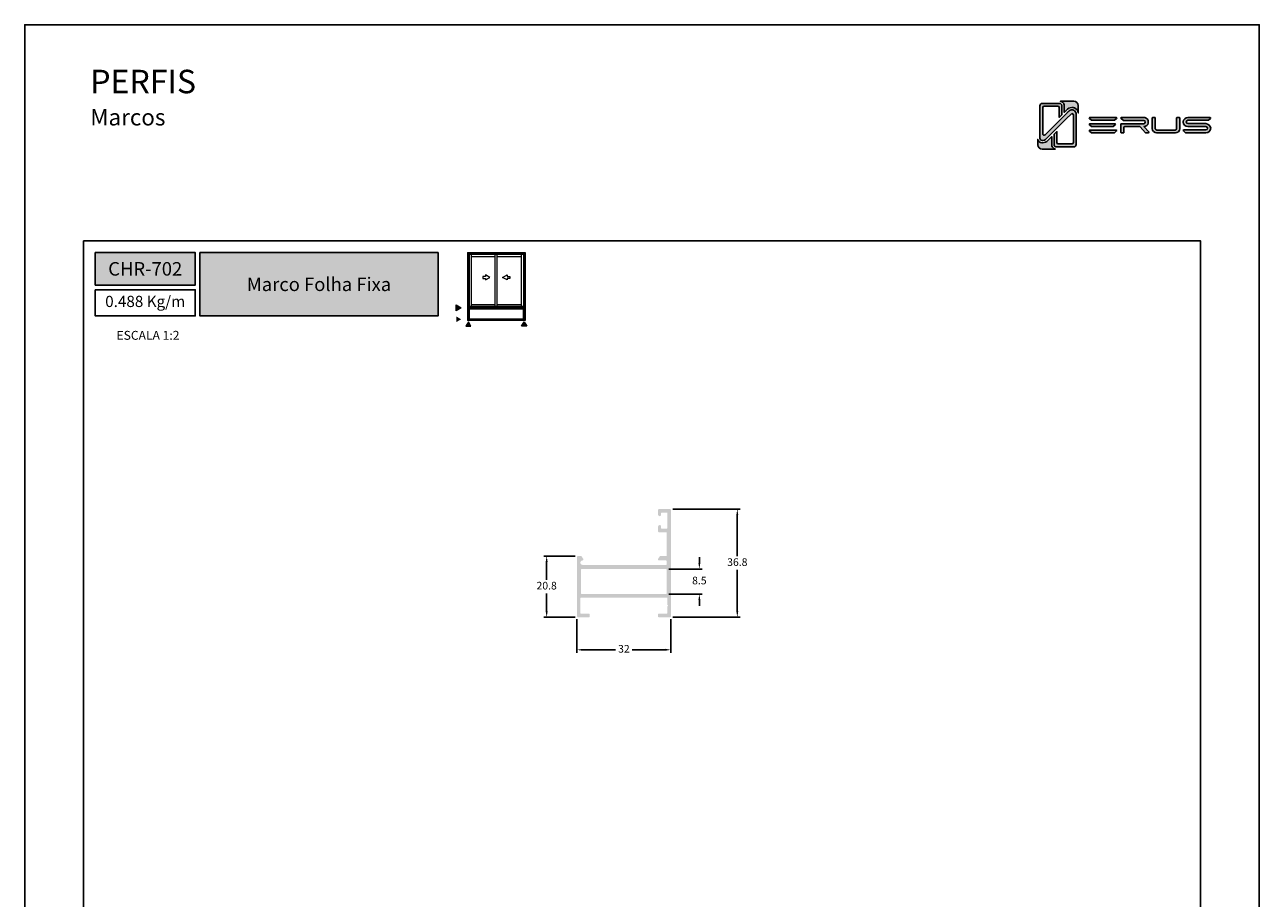
# Model space of a CAD drawing. Units: millimetres. Extents: x 16 to 5655, y 6 to 600.
# Drawn here: x 955 to 1375, y 303 to 600 of the extents above; entities that cross this region are included whole.
import ezdxf

# ---------------------------------------------------------------- set-up
doc = ezdxf.new("R2010")
doc.units = ezdxf.units.MM
doc.layers.add('@ERUS', color=7, linetype='Continuous', true_color=0xeb3e1b)
doc.layers.add('CINZA', color=7, linetype='Continuous', true_color=0x58595a)
for name, color, linetype in [('Camada 1', 7, 'Continuous'), ('Default', 7, 'Continuous'), ('Layout 2 - Gride', 253, 'Continuous')]:
    doc.layers.add(name, color=color, linetype=linetype)
doc.styles.add('Perfil-01', font='txt')
doc.dimstyles.new('New_Cota-Perfil 1-1', dxfattribs={"dimtxt": 2.6, "dimasz": 2, "dimexe": 1, "dimexo": 1, "dimgap": 1, "dimtad": 0, "dimtih": 1, "dimtoh": 1, "dimdec": 1, "dimzin": 11, "dimdsep": 46, "dimtxsty": 'Perfil-01', "dimcen": 0.09, "dimadec": 1, "dimazin": 3, "dimtfac": 1, "dimtdec": 1, "dimtofl": 0, "dimtmove": 0, "dimatfit": 1, "dimfxl": 1, "dimfrac": 2, "dimtzin": 11, "dimarcsym": 0})

# ---------------------------------------------------------------- blocks, each defined once
blk = doc.blocks.new('*D207')
at = {"layer": '@ERUS', "color": 0, "linetype": 'ByBlock', "lineweight": -2}
for p, q in [((1184.91, 417.32), (1184.91, 419.32)), ((1184.91, 404.82), (1184.91, 402.82))]:
    blk.add_line(p, q, dxfattribs=at)
at = {"layer": '@ERUS', "color": 0, "lineweight": -2}
for p, q in [((1174.54, 415.32), (1185.91, 415.32)), ((1174.54, 406.82), (1185.91, 406.82))]:
    blk.add_line(p, q, dxfattribs=at)
at = {"layer": '@ERUS', "color": 0}
for points in [[(1184.58, 417.32), (1185.24, 417.32), (1184.91, 415.32)], [(1185.24, 404.82), (1184.58, 404.82), (1184.91, 406.82)]]:
    blk.add_solid(points, dxfattribs=at)
at = {"layer": 'Defpoints', "color": 0}
for p in [(1173.54, 415.32), (1173.54, 406.82), (1184.91, 406.82)]:
    blk.add_point(p, dxfattribs=at)
at = {"layer": '@ERUS', "color": 0, "insert": (1184.91, 411.07), "char_height": 2.6, "attachment_point": 5, "style": 'Perfil-01'}
blk.add_mtext('8.5', dxfattribs=at)
blk = doc.blocks.new('*D208')
at = {"layer": '@ERUS', "color": 0, "lineweight": -2}
for p, q in [((1175.84, 435.72), (1198.82, 435.72)), ((1175.84, 398.92), (1198.82, 398.92))]:
    blk.add_line(p, q, dxfattribs=at)
at = {"layer": '@ERUS', "color": 0, "linetype": 'ByBlock', "lineweight": -2}
for p, q in [((1197.82, 433.72), (1197.82, 419.64)), ((1197.82, 400.92), (1197.82, 415))]:
    blk.add_line(p, q, dxfattribs=at)
at = {"layer": '@ERUS', "color": 0}
for points in [[(1198.15, 433.72), (1197.49, 433.72), (1197.82, 435.72)], [(1197.49, 400.92), (1198.15, 400.92), (1197.82, 398.92)]]:
    blk.add_solid(points, dxfattribs=at)
at = {"layer": 'Defpoints', "color": 0}
for p in [(1174.84, 435.72), (1174.84, 398.92), (1197.82, 398.92)]:
    blk.add_point(p, dxfattribs=at)
at = {"layer": '@ERUS', "color": 0, "insert": (1197.82, 417.32), "char_height": 2.6, "attachment_point": 5, "style": 'Perfil-01'}
blk.add_mtext('36.8', dxfattribs=at)
blk = doc.blocks.new('*D209')
at = {"layer": '@ERUS', "color": 0, "lineweight": -2}
for p, q in [((1142.64, 419.72), (1131.96, 419.72)), ((1142.64, 398.92), (1131.96, 398.92))]:
    blk.add_line(p, q, dxfattribs=at)
at = {"layer": '@ERUS', "color": 0, "linetype": 'ByBlock', "lineweight": -2}
for p, q in [((1132.96, 417.72), (1132.96, 411.64)), ((1132.96, 400.92), (1132.96, 407))]:
    blk.add_line(p, q, dxfattribs=at)
at = {"layer": '@ERUS', "color": 0}
for points in [[(1133.3, 417.72), (1132.63, 417.72), (1132.96, 419.72)], [(1132.63, 400.92), (1133.3, 400.92), (1132.96, 398.92)]]:
    blk.add_solid(points, dxfattribs=at)
at = {"layer": 'Defpoints', "color": 0}
for p in [(1143.64, 419.72), (1132.96, 398.92), (1143.64, 398.92)]:
    blk.add_point(p, dxfattribs=at)
at = {"layer": '@ERUS', "color": 0, "insert": (1132.96, 409.32), "char_height": 2.6, "attachment_point": 5, "style": 'Perfil-01'}
blk.add_mtext('20.8', dxfattribs=at)
blk = doc.blocks.new('*D210')
at = {"layer": '@ERUS', "color": 0, "lineweight": -2}
for p, q in [((1143.24, 398.32), (1143.24, 386.85)), ((1175.24, 398.32), (1175.24, 386.85))]:
    blk.add_line(p, q, dxfattribs=at)
at = {"layer": '@ERUS', "color": 0, "linetype": 'ByBlock', "lineweight": -2}
for p, q in [((1145.24, 387.85), (1156.39, 387.85)), ((1173.24, 387.85), (1162.09, 387.85))]:
    blk.add_line(p, q, dxfattribs=at)
at = {"layer": '@ERUS', "color": 0}
for points in [[(1145.24, 388.19), (1145.24, 387.52), (1143.24, 387.85)], [(1173.24, 387.52), (1173.24, 388.19), (1175.24, 387.85)]]:
    blk.add_solid(points, dxfattribs=at)
at = {"layer": 'Defpoints', "color": 0}
for p in [(1143.24, 399.32), (1175.24, 399.32), (1175.24, 387.85)]:
    blk.add_point(p, dxfattribs=at)
at = {"layer": '@ERUS', "color": 0, "insert": (1159.24, 387.85), "char_height": 2.6, "attachment_point": 5, "style": 'Perfil-01'}
blk.add_mtext('32', dxfattribs=at)

msp = doc.modelspace()

# ---------------------------------------------------------------- hatches: boundary and pattern name
h = msp.add_hatch(color=256)
h.paths.add_polyline_path([(1143.24, 399.32), (1143.24, 419.32, -0.414214), (1143.64, 419.72), (1144.57, 419.72, -0.250894), (1144.9, 419.54), (1145.38, 418.83, -0.555263), (1145.09, 418.22, 0.940908), (1145.2, 416.72), (1173.54, 416.72, 0.414214), (1173.84, 417.02), (1173.84, 417.92, 0.414214), (1173.54, 418.22), (1171.25, 418.22, -0.598866), (1170.91, 418.84), (1171.38, 419.54, -0.250887), (1171.71, 419.72), (1173.54, 419.72, 0.414214), (1173.84, 420.02), (1173.84, 427.52, 0.414214), (1173.54, 427.82), (1171.24, 427.82, -0.414214), (1170.84, 428.22), (1170.84, 429.68, -0.410876), (1171.44, 430.27, -0.414225), (1171.84, 429.87), (1171.84, 429.32, 0.414214), (1172.14, 429.02), (1173.74, 429.02, 0.414214), (1174.04, 429.32), (1174.04, 434.22, 0.414214), (1173.74, 434.52), (1172.14, 434.52, 0.414214), (1171.84, 434.22), (1171.84, 433.67, -0.414158), (1171.44, 433.27, -0.410933), (1170.84, 433.87), (1170.84, 435.32, -0.414214), (1171.24, 435.72), (1174.84, 435.72, -0.414214), (1175.24, 435.32), (1175.24, 399.32, -0.414214), (1174.84, 398.92), (1171.14, 398.92, -0.414214), (1170.84, 399.22), (1170.84, 399.82, -0.414214), (1171.14, 400.12), (1173.74, 400.12, 0.414214), (1174.04, 400.42), (1174.04, 402.57), (1174.34, 402.87), (1174.04, 403.17), (1174.04, 405.32, 0.414214), (1173.74, 405.62), (1144.74, 405.62, 0.414214), (1144.44, 405.32), (1144.44, 400.42, 0.414214), (1144.74, 400.12), (1147.34, 400.12, -0.414165), (1147.64, 399.82), (1147.64, 399.22, -0.414262), (1147.34, 398.92), (1143.64, 398.92, -0.414214)])
h.paths.add_polyline_path([(1144.64, 407.12, 0.414214), (1144.94, 406.82), (1173.54, 406.82, 0.414214), (1173.84, 407.12), (1173.84, 415.02, 0.414214), (1173.54, 415.32), (1144.94, 415.32, 0.414214), (1144.64, 415.02)], flags=16)
at = {"layer": '@ERUS', "lineweight": -3}
h = msp.add_hatch(color=256, dxfattribs=at)
h.dxf.hatch_style = 1
edge = h.paths.add_edge_path()
edge.add_spline(control_points=[(1326.03, 567.88), (1326.03, 567.88), (1318.38, 567.88), (1318.38, 567.88), (1318.35, 567.88), (1318.32, 567.89), (1318.29, 567.92), (1318.29, 567.92), (1317.59, 568.53), (1317.59, 568.53), (1317.47, 568.64), (1317.53, 568.86), (1317.67, 568.86), (1317.67, 568.86), (1326.73, 568.86), (1326.73, 568.86), (1326.88, 568.86), (1326.94, 568.64), (1326.82, 568.53), (1326.82, 568.53), (1326.12, 567.92), (1326.12, 567.92), (1326.1, 567.89), (1326.07, 567.88), (1326.03, 567.88)], knot_values=[0, 0, 0, 0, 1, 1, 1, 2, 2, 2, 3, 3, 3, 4, 4, 4, 5, 5, 5, 6, 6, 6, 7, 7, 7, 8, 8, 8, 8], degree=3, periodic=0)
h = msp.add_hatch(color=256, dxfattribs=at)
h.dxf.hatch_style = 1
edge = h.paths.add_edge_path()
edge.add_spline(control_points=[(1337.12, 566.14), (1337.61, 566.55), (1337.77, 567.19), (1337.55, 567.79), (1337.31, 568.45), (1336.71, 568.85), (1335.98, 568.85), (1335.98, 568.85), (1328.47, 568.85), (1328.47, 568.85), (1328.29, 568.85), (1328.21, 568.63), (1328.35, 568.52), (1328.35, 568.52), (1329.07, 567.87), (1329.07, 567.87), (1329.1, 567.84), (1329.15, 567.82), (1329.2, 567.82), (1329.2, 567.82), (1336.07, 567.85), (1336.07, 567.85), (1336.38, 567.82), (1336.62, 567.57), (1336.62, 567.28), (1336.62, 567), (1336.39, 566.75), (1336.07, 566.7), (1336.07, 566.7), (1328.45, 566.7), (1328.45, 566.7), (1328.37, 566.7), (1328.3, 566.63), (1328.3, 566.55), (1328.3, 566.55), (1328.3, 563.77), (1328.3, 563.77), (1328.3, 563.66), (1328.39, 563.57), (1328.5, 563.57), (1328.5, 563.57), (1329.14, 563.57), (1329.14, 563.57), (1329.25, 563.57), (1329.34, 563.66), (1329.34, 563.77), (1329.34, 563.77), (1329.34, 565.51), (1329.34, 565.51), (1329.34, 565.62), (1329.43, 565.71), (1329.54, 565.71), (1329.54, 565.71), (1334.75, 565.71), (1334.75, 565.71), (1334.81, 565.71), (1334.86, 565.69), (1334.9, 565.64), (1334.9, 565.64), (1336.73, 563.63), (1336.73, 563.63), (1336.77, 563.59), (1336.82, 563.57), (1336.88, 563.57), (1336.88, 563.57), (1337.61, 563.57), (1337.61, 563.57), (1337.78, 563.57), (1337.87, 563.77), (1337.76, 563.9), (1337.76, 563.9), (1336.16, 565.73), (1336.16, 565.73), (1336.54, 565.76), (1336.85, 565.9), (1337.12, 566.14)], knot_values=[0, 0, 0, 0, 1, 1, 1, 2, 2, 2, 3, 3, 3, 4, 4, 4, 5, 5, 5, 6, 6, 6, 7, 7, 7, 8, 8, 8, 9, 9, 9, 10, 10, 10, 11, 11, 11, 12, 12, 12, 13, 13, 13, 14, 14, 14, 15, 15, 15, 16, 16, 16, 17, 17, 17, 18, 18, 18, 19, 19, 19, 20, 20, 20, 21, 21, 21, 22, 22, 22, 23, 23, 23, 24, 24, 24, 25, 25, 25, 25], degree=3, periodic=0)
h = msp.add_hatch(color=256, dxfattribs=at)
h.dxf.hatch_style = 1
edge = h.paths.add_edge_path()
edge.add_spline(control_points=[(1347.28, 565.02), (1347.28, 564.77), (1347.06, 564.56), (1346.78, 564.56), (1346.78, 564.56), (1340.5, 564.56), (1340.5, 564.56), (1340.24, 564.56), (1340.01, 564.78), (1340.01, 565.02), (1340.01, 565.02), (1340.01, 568.66), (1340.01, 568.66), (1340.01, 568.77), (1339.92, 568.86), (1339.81, 568.86), (1339.81, 568.86), (1339.17, 568.86), (1339.17, 568.86), (1339.06, 568.86), (1338.97, 568.77), (1338.97, 568.66), (1338.97, 568.66), (1338.97, 565.02), (1338.97, 565.02), (1338.97, 564.25), (1339.69, 563.57), (1340.5, 563.57), (1340.5, 563.57), (1346.78, 563.57), (1346.78, 563.57), (1347.61, 563.57), (1348.32, 564.24), (1348.32, 565.02), (1348.32, 565.02), (1348.32, 568.66), (1348.32, 568.66), (1348.32, 568.77), (1348.23, 568.86), (1348.12, 568.86), (1348.12, 568.86), (1347.48, 568.86), (1347.48, 568.86), (1347.37, 568.86), (1347.28, 568.77), (1347.28, 568.66), (1347.28, 568.66), (1347.28, 565.02), (1347.28, 565.02)], knot_values=[0, 0, 0, 0, 1, 1, 1, 2, 2, 2, 3, 3, 3, 4, 4, 4, 5, 5, 5, 6, 6, 6, 7, 7, 7, 8, 8, 8, 9, 9, 9, 10, 10, 10, 11, 11, 11, 12, 12, 12, 13, 13, 13, 14, 14, 14, 15, 15, 15, 16, 16, 16, 16], degree=3, periodic=0)
h = msp.add_hatch(color=256, dxfattribs=at)
h.dxf.hatch_style = 1
edge = h.paths.add_edge_path()
edge.add_spline(control_points=[(1358.7, 568.86), (1358.7, 568.86), (1351.17, 568.86), (1351.17, 568.86), (1350.27, 568.86), (1349.52, 568.15), (1349.52, 567.31), (1349.52, 567.31), (1349.52, 567.28), (1349.52, 567.28), (1349.52, 566.35), (1350.36, 565.72), (1351.15, 565.72), (1351.15, 565.72), (1357.21, 565.72), (1357.21, 565.72), (1357.55, 565.72), (1357.81, 565.47), (1357.81, 565.16), (1357.81, 564.84), (1357.53, 564.58), (1357.2, 564.58), (1357.2, 564.58), (1352.69, 564.58), (1352.69, 564.58), (1352.69, 564.58), (1350.35, 564.58), (1350.35, 564.58), (1350.35, 564.58), (1349.65, 564.58), (1349.65, 564.58), (1349.5, 564.58), (1349.44, 564.35), (1349.56, 564.25), (1349.56, 564.25), (1350.26, 563.62), (1350.26, 563.62), (1350.29, 563.6), (1350.32, 563.59), (1350.35, 563.59), (1350.35, 563.59), (1349.51, 563.59), (1349.51, 563.59), (1349.51, 563.59), (1352.69, 563.59), (1352.69, 563.59), (1352.69, 563.59), (1357.2, 563.59), (1357.2, 563.59), (1358.11, 563.59), (1358.85, 564.29), (1358.85, 565.16), (1358.85, 566), (1358.08, 566.73), (1357.2, 566.73), (1357.2, 566.73), (1351.16, 566.73), (1351.16, 566.73), (1350.82, 566.73), (1350.55, 566.99), (1350.55, 567.31), (1350.55, 567.65), (1350.84, 567.86), (1351.12, 567.86), (1351.12, 567.86), (1357.99, 567.86), (1357.99, 567.86), (1358.01, 567.86), (1358.05, 567.87), (1358.08, 567.9), (1358.08, 567.9), (1358.79, 568.53), (1358.79, 568.53), (1358.91, 568.63), (1358.85, 568.86), (1358.7, 568.86)], knot_values=[0, 0, 0, 0, 1, 1, 1, 2, 2, 2, 3, 3, 3, 4, 4, 4, 5, 5, 5, 6, 6, 6, 7, 7, 7, 8, 8, 8, 9, 9, 9, 10, 10, 10, 11, 11, 11, 12, 12, 12, 13, 13, 13, 14, 14, 14, 15, 15, 15, 16, 16, 16, 17, 17, 17, 18, 18, 18, 19, 19, 19, 20, 20, 20, 21, 21, 21, 22, 22, 22, 23, 23, 23, 24, 24, 24, 25, 25, 25, 25], degree=3, periodic=0)
h = msp.add_hatch(color=256, dxfattribs=at)
h.dxf.hatch_style = 1
edge = h.paths.add_edge_path()
edge.add_spline(control_points=[(1325.62, 565.73), (1325.62, 565.73), (1318.34, 565.73), (1318.34, 565.73), (1318.31, 565.73), (1318.28, 565.74), (1318.26, 565.76), (1318.26, 565.76), (1317.59, 566.38), (1317.59, 566.38), (1317.47, 566.49), (1317.53, 566.71), (1317.67, 566.71), (1317.67, 566.71), (1326.29, 566.71), (1326.29, 566.71), (1326.42, 566.71), (1326.48, 566.49), (1326.37, 566.38), (1326.37, 566.38), (1325.71, 565.76), (1325.71, 565.76), (1325.68, 565.74), (1325.65, 565.73), (1325.62, 565.73)], knot_values=[0, 0, 0, 0, 1, 1, 1, 2, 2, 2, 3, 3, 3, 4, 4, 4, 5, 5, 5, 6, 6, 6, 7, 7, 7, 8, 8, 8, 8], degree=3, periodic=0)
h = msp.add_hatch(color=256, dxfattribs=at)
h.dxf.hatch_style = 1
edge = h.paths.add_edge_path()
edge.add_spline(control_points=[(1326.03, 563.58), (1326.03, 563.58), (1318.38, 563.58), (1318.38, 563.58), (1318.35, 563.58), (1318.32, 563.59), (1318.29, 563.62), (1318.29, 563.62), (1317.59, 564.23), (1317.59, 564.23), (1317.47, 564.34), (1317.53, 564.57), (1317.67, 564.57), (1317.67, 564.57), (1326.73, 564.57), (1326.73, 564.57), (1326.88, 564.57), (1326.94, 564.34), (1326.82, 564.24), (1326.82, 564.24), (1326.12, 563.62), (1326.12, 563.62), (1326.1, 563.59), (1326.07, 563.58), (1326.03, 563.58)], knot_values=[0, 0, 0, 0, 1, 1, 1, 2, 2, 2, 3, 3, 3, 4, 4, 4, 5, 5, 5, 6, 6, 6, 7, 7, 7, 8, 8, 8, 8], degree=3, periodic=0)
h = msp.add_hatch(color=256, dxfattribs=at)
h.dxf.hatch_style = 1
h.paths.add_polyline_path([(979.4, 522.89), (979.4, 511.85), (1013.4, 511.85), (1013.4, 522.89)])
h.paths.add_polyline_path([(1015, 501.35), (1015, 522.89), (1096.02, 522.89), (1096.02, 501.35)])
at = {"layer": 'Camada 1', "transparency": 33554687}
h = msp.add_hatch(color=256, dxfattribs=at)
h.dxf.hatch_style = 2
h.set_gradient(color1=(132, 132, 132), color2=(214, 214, 214), rotation=101.4091)
edge = h.paths.add_edge_path()
edge.add_spline(control_points=[(1313.04, 570.14), (1313.04, 570.14), (1313.04, 559.59), (1313.04, 559.59), (1313.04, 559.39), (1312.97, 559.2), (1312.83, 559.06), (1312.68, 558.92), (1312.49, 558.84), (1312.3, 558.84), (1312.3, 558.84), (1306.32, 558.84), (1306.32, 558.84), (1306.28, 558.84), (1306.25, 558.84), (1306.21, 558.85), (1305.85, 558.9), (1305.57, 559.21), (1305.57, 559.59), (1305.57, 559.59), (1305.57, 563.11), (1305.57, 563.11), (1305.57, 563.11), (1306.52, 564.06), (1306.52, 564.06), (1306.52, 564.06), (1306.52, 560.35), (1306.52, 560.35), (1306.52, 560.1), (1306.73, 559.89), (1306.98, 559.89), (1306.98, 559.89), (1311.69, 559.89), (1311.69, 559.89), (1311.94, 559.89), (1312.15, 560.1), (1312.15, 560.35), (1312.15, 560.35), (1312.15, 569.67), (1312.15, 569.67), (1312.15, 570.08), (1311.65, 570.29), (1311.36, 570), (1311.36, 570), (1309.78, 568.43), (1309.78, 568.43), (1309.78, 568.43), (1302.93, 561.59), (1302.93, 561.59), (1302.56, 561.21), (1302.06, 561.01), (1301.53, 561.01), (1301.11, 561.01), (1300.78, 561.34), (1300.78, 561.75), (1300.78, 561.75), (1300.78, 572.84), (1300.78, 572.84), (1300.78, 573.04), (1300.86, 573.23), (1301, 573.37), (1301.14, 573.51), (1301.34, 573.59), (1301.54, 573.59), (1301.54, 573.59), (1307.5, 573.59), (1307.5, 573.59), (1307.7, 573.59), (1307.89, 573.51), (1308.03, 573.37), (1308.18, 573.23), (1308.25, 573.04), (1308.25, 572.84), (1308.25, 572.84), (1308.25, 569.84), (1308.25, 569.84), (1308.25, 569.82), (1308.25, 569.76), (1308.25, 569.76), (1308.25, 569.76), (1307.34, 568.85), (1307.34, 568.85), (1307.34, 568.85), (1307.34, 572.21), (1307.34, 572.21), (1307.34, 572.46), (1307.13, 572.66), (1306.88, 572.66), (1306.88, 572.66), (1302.17, 572.66), (1302.17, 572.66), (1301.92, 572.66), (1301.71, 572.46), (1301.71, 572.21), (1301.71, 572.21), (1301.71, 563.25), (1301.71, 563.25), (1301.71, 562.85), (1302.21, 562.66), (1302.5, 562.94), (1302.5, 562.94), (1310.13, 570.53), (1310.13, 570.53), (1310.13, 570.53), (1310.13, 570.53), (1310.13, 570.53), (1310.18, 570.57), (1310.22, 570.61), (1310.27, 570.65), (1310.27, 570.65), (1310.72, 571.08), (1310.72, 571.08), (1311.13, 571.47), (1311.63, 571.51), (1312.02, 571.41), (1312.09, 571.39), (1312.15, 571.37), (1312.21, 571.34), (1312.6, 571.17), (1313.02, 570.77), (1313.04, 570.14)], knot_values=[0, 0, 0, 0, 1, 1, 1, 2, 2, 2, 3, 3, 3, 4, 4, 4, 5, 5, 5, 6, 6, 6, 7, 7, 7, 8, 8, 8, 9, 9, 9, 10, 10, 10, 11, 11, 11, 12, 12, 12, 13, 13, 13, 14, 14, 14, 15, 15, 15, 16, 16, 16, 17, 17, 17, 18, 18, 18, 19, 19, 19, 20, 20, 20, 21, 21, 21, 22, 22, 22, 23, 23, 23, 24, 24, 24, 25, 25, 25, 26, 26, 26, 27, 27, 27, 28, 28, 28, 29, 29, 29, 30, 30, 30, 31, 31, 31, 32, 32, 32, 33, 33, 33, 34, 34, 34, 35, 35, 35, 36, 36, 36, 37, 37, 37, 38, 38, 38, 39, 39, 39, 40, 40, 40, 40], degree=3, periodic=0)
h = msp.add_hatch(color=256, dxfattribs=at)
h.dxf.hatch_style = 2
h.set_gradient(color1=(132, 132, 132), color2=(214, 214, 214), rotation=101.4091)
edge = h.paths.add_edge_path()
edge.add_spline(control_points=[(1313.81, 572.88), (1313.81, 572.88), (1313.81, 570.4), (1313.81, 570.4), (1313.7, 571.14), (1313.23, 571.76), (1312.53, 572.06), (1312.38, 572.12), (1312.23, 572.17), (1312.08, 572.2), (1311.4, 572.34), (1310.71, 572.14), (1310.19, 571.65), (1310.19, 571.65), (1309.76, 571.26), (1309.76, 571.26), (1309.7, 571.2), (1309.64, 571.14), (1309.58, 571.08), (1309.58, 571.08), (1309.56, 571.06), (1309.56, 571.06), (1309.56, 571.06), (1309.46, 570.97), (1309.46, 570.97), (1309.46, 570.97), (1309.47, 570.97), (1309.47, 570.97), (1309.47, 570.97), (1309.04, 570.54), (1309.04, 570.54), (1309.04, 570.54), (1309.04, 572.84), (1309.04, 572.84), (1309.04, 573.25), (1308.88, 573.63), (1308.59, 573.92), (1308.36, 574.15), (1308.07, 574.3), (1307.76, 574.35), (1307.76, 574.35), (1312.33, 574.35), (1312.33, 574.35), (1313.15, 574.35), (1313.81, 573.69), (1313.81, 572.88)], knot_values=[0, 0, 0, 0, 1, 1, 1, 2, 2, 2, 3, 3, 3, 4, 4, 4, 5, 5, 5, 6, 6, 6, 7, 7, 7, 8, 8, 8, 9, 9, 9, 10, 10, 10, 11, 11, 11, 12, 12, 12, 13, 13, 13, 14, 14, 14, 15, 15, 15, 15], degree=3, periodic=0)
h = msp.add_hatch(color=256, dxfattribs=at)
h.dxf.hatch_style = 2
h.set_gradient(color1=(132, 132, 132), color2=(214, 214, 214), rotation=101.4091)
edge = h.paths.add_edge_path()
edge.add_spline(control_points=[(1306.06, 558.08), (1306.06, 558.08), (1301.51, 558.08), (1301.51, 558.08), (1300.7, 558.08), (1300.04, 558.74), (1300.04, 559.55), (1300.04, 559.55), (1300.04, 561.37), (1300.04, 561.37), (1300.2, 560.75), (1300.76, 560.27), (1301.43, 560.22), (1301.43, 560.22), (1301.44, 560.22), (1301.44, 560.22), (1301.52, 560.22), (1301.6, 560.23), (1301.67, 560.23), (1302.34, 560.28), (1302.97, 560.56), (1303.46, 561.01), (1303.49, 561.04), (1303.52, 561.07), (1303.55, 561.1), (1303.55, 561.1), (1304.78, 562.33), (1304.78, 562.33), (1304.78, 562.33), (1304.78, 559.59), (1304.78, 559.59), (1304.78, 559.32), (1304.86, 559.07), (1304.98, 558.85), (1305.2, 558.45), (1305.59, 558.16), (1306.06, 558.08)], knot_values=[0, 0, 0, 0, 1, 1, 1, 2, 2, 2, 3, 3, 3, 4, 4, 4, 5, 5, 5, 6, 6, 6, 7, 7, 7, 8, 8, 8, 9, 9, 9, 10, 10, 10, 11, 11, 11, 12, 12, 12, 12], degree=3, periodic=0)
at = {"layer": 'CINZA', "linetype": 'Continuous', "lineweight": 0}
for points in [[(1102.2, 503.14), (1103.88, 504.11), (1102.2, 505.08)], [(1102.2, 499.25), (1103.88, 500.22), (1102.2, 501.19)]]:
    msp.add_hatch(color=256, dxfattribs=at).paths.add_polyline_path(points, flags=17)
for points in [[(1105.44, 497.84), (1106.32, 499.35), (1107.19, 497.84)], [(1126.21, 497.84), (1125.34, 499.35), (1124.46, 497.84)]]:
    msp.add_hatch(color=256, dxfattribs=at).paths.add_polyline_path(points)

# ---------------------------------------------------------------- linework, layer by layer
at = {"layer": '@ERUS', "lineweight": -3}
for points in [[(979.4, 522.89), (1013.4, 522.89), (1013.4, 511.85), (979.4, 511.85)], [(1015, 522.89), (1096.02, 522.89), (1096.02, 501.35), (1015, 501.35)]]:
    msp.add_lwpolyline(points, close=True, dxfattribs=at)
for points, knots in [([(1326.03, 567.88), (1326.03, 567.88), (1318.38, 567.88), (1318.38, 567.88), (1318.35, 567.88), (1318.32, 567.89), (1318.29, 567.92), (1318.29, 567.92), (1317.59, 568.53), (1317.59, 568.53), (1317.47, 568.64), (1317.53, 568.86), (1317.67, 568.86), (1317.67, 568.86), (1326.73, 568.86), (1326.73, 568.86), (1326.88, 568.86), (1326.94, 568.64), (1326.82, 568.53), (1326.82, 568.53), (1326.12, 567.92), (1326.12, 567.92), (1326.1, 567.89), (1326.07, 567.88), (1326.03, 567.88)], [0, 0, 0, 0, 1, 1, 1, 2, 2, 2, 3, 3, 3, 4, 4, 4, 5, 5, 5, 6, 6, 6, 7, 7, 7, 8, 8, 8, 8]), ([(1337.12, 566.14), (1337.61, 566.55), (1337.77, 567.19), (1337.55, 567.79), (1337.31, 568.45), (1336.71, 568.85), (1335.98, 568.85), (1335.98, 568.85), (1328.47, 568.85), (1328.47, 568.85), (1328.29, 568.85), (1328.21, 568.63), (1328.35, 568.52), (1328.35, 568.52), (1329.07, 567.87), (1329.07, 567.87), (1329.1, 567.84), (1329.15, 567.82), (1329.2, 567.82), (1329.2, 567.82), (1336.07, 567.85), (1336.07, 567.85), (1336.38, 567.82), (1336.62, 567.57), (1336.62, 567.28), (1336.62, 567), (1336.39, 566.75), (1336.07, 566.7), (1336.07, 566.7), (1328.45, 566.7), (1328.45, 566.7), (1328.37, 566.7), (1328.3, 566.63), (1328.3, 566.55), (1328.3, 566.55), (1328.3, 563.77), (1328.3, 563.77), (1328.3, 563.66), (1328.39, 563.57), (1328.5, 563.57), (1328.5, 563.57), (1329.14, 563.57), (1329.14, 563.57), (1329.25, 563.57), (1329.34, 563.66), (1329.34, 563.77), (1329.34, 563.77), (1329.34, 565.51), (1329.34, 565.51), (1329.34, 565.62), (1329.43, 565.71), (1329.54, 565.71), (1329.54, 565.71), (1334.75, 565.71), (1334.75, 565.71), (1334.81, 565.71), (1334.86, 565.69), (1334.9, 565.64), (1334.9, 565.64), (1336.73, 563.63), (1336.73, 563.63), (1336.77, 563.59), (1336.82, 563.57), (1336.88, 563.57), (1336.88, 563.57), (1337.61, 563.57), (1337.61, 563.57), (1337.78, 563.57), (1337.87, 563.77), (1337.76, 563.9), (1337.76, 563.9), (1336.16, 565.73), (1336.16, 565.73), (1336.54, 565.76), (1336.85, 565.9), (1337.12, 566.14)], [0, 0, 0, 0, 1, 1, 1, 2, 2, 2, 3, 3, 3, 4, 4, 4, 5, 5, 5, 6, 6, 6, 7, 7, 7, 8, 8, 8, 9, 9, 9, 10, 10, 10, 11, 11, 11, 12, 12, 12, 13, 13, 13, 14, 14, 14, 15, 15, 15, 16, 16, 16, 17, 17, 17, 18, 18, 18, 19, 19, 19, 20, 20, 20, 21, 21, 21, 22, 22, 22, 23, 23, 23, 24, 24, 24, 25, 25, 25, 25]), ([(1347.28, 565.02), (1347.28, 564.77), (1347.06, 564.56), (1346.78, 564.56), (1346.78, 564.56), (1340.5, 564.56), (1340.5, 564.56), (1340.24, 564.56), (1340.01, 564.78), (1340.01, 565.02), (1340.01, 565.02), (1340.01, 568.66), (1340.01, 568.66), (1340.01, 568.77), (1339.92, 568.86), (1339.81, 568.86), (1339.81, 568.86), (1339.17, 568.86), (1339.17, 568.86), (1339.06, 568.86), (1338.97, 568.77), (1338.97, 568.66), (1338.97, 568.66), (1338.97, 565.02), (1338.97, 565.02), (1338.97, 564.25), (1339.69, 563.57), (1340.5, 563.57), (1340.5, 563.57), (1346.78, 563.57), (1346.78, 563.57), (1347.61, 563.57), (1348.32, 564.24), (1348.32, 565.02), (1348.32, 565.02), (1348.32, 568.66), (1348.32, 568.66), (1348.32, 568.77), (1348.23, 568.86), (1348.12, 568.86), (1348.12, 568.86), (1347.48, 568.86), (1347.48, 568.86), (1347.37, 568.86), (1347.28, 568.77), (1347.28, 568.66), (1347.28, 568.66), (1347.28, 565.02), (1347.28, 565.02)], [0, 0, 0, 0, 1, 1, 1, 2, 2, 2, 3, 3, 3, 4, 4, 4, 5, 5, 5, 6, 6, 6, 7, 7, 7, 8, 8, 8, 9, 9, 9, 10, 10, 10, 11, 11, 11, 12, 12, 12, 13, 13, 13, 14, 14, 14, 15, 15, 15, 16, 16, 16, 16]), ([(1358.7, 568.86), (1358.7, 568.86), (1351.17, 568.86), (1351.17, 568.86), (1350.27, 568.86), (1349.52, 568.15), (1349.52, 567.31), (1349.52, 567.31), (1349.52, 567.28), (1349.52, 567.28), (1349.52, 566.35), (1350.36, 565.72), (1351.15, 565.72), (1351.15, 565.72), (1357.21, 565.72), (1357.21, 565.72), (1357.55, 565.72), (1357.81, 565.47), (1357.81, 565.16), (1357.81, 564.84), (1357.53, 564.58), (1357.2, 564.58), (1357.2, 564.58), (1352.69, 564.58), (1352.69, 564.58), (1352.69, 564.58), (1350.35, 564.58), (1350.35, 564.58), (1350.35, 564.58), (1349.65, 564.58), (1349.65, 564.58), (1349.5, 564.58), (1349.44, 564.35), (1349.56, 564.25), (1349.56, 564.25), (1350.26, 563.62), (1350.26, 563.62), (1350.29, 563.6), (1350.32, 563.59), (1350.35, 563.59), (1350.35, 563.59), (1350.4, 563.59), (1350.4, 563.59), (1350.4, 563.59), (1352.69, 563.59), (1352.69, 563.59), (1352.69, 563.59), (1357.2, 563.59), (1357.2, 563.59), (1358.11, 563.59), (1358.85, 564.29), (1358.85, 565.16), (1358.85, 566), (1358.08, 566.73), (1357.2, 566.73), (1357.2, 566.73), (1351.16, 566.73), (1351.16, 566.73), (1350.82, 566.73), (1350.55, 566.99), (1350.55, 567.31), (1350.55, 567.65), (1350.84, 567.86), (1351.12, 567.86), (1351.12, 567.86), (1357.99, 567.86), (1357.99, 567.86), (1358.01, 567.86), (1358.05, 567.87), (1358.08, 567.9), (1358.08, 567.9), (1358.79, 568.53), (1358.79, 568.53), (1358.91, 568.63), (1358.85, 568.86), (1358.7, 568.86)], [0, 0, 0, 0, 1, 1, 1, 2, 2, 2, 3, 3, 3, 4, 4, 4, 5, 5, 5, 6, 6, 6, 7, 7, 7, 8, 8, 8, 9, 9, 9, 10, 10, 10, 11, 11, 11, 12, 12, 12, 13, 13, 13, 14, 14, 14, 15, 15, 15, 16, 16, 16, 17, 17, 17, 18, 18, 18, 19, 19, 19, 20, 20, 20, 21, 21, 21, 22, 22, 22, 23, 23, 23, 24, 24, 24, 25, 25, 25, 25]), ([(1325.62, 565.73), (1325.62, 565.73), (1318.34, 565.73), (1318.34, 565.73), (1318.31, 565.73), (1318.28, 565.74), (1318.26, 565.76), (1318.26, 565.76), (1317.59, 566.38), (1317.59, 566.38), (1317.47, 566.49), (1317.53, 566.71), (1317.67, 566.71), (1317.67, 566.71), (1326.29, 566.71), (1326.29, 566.71), (1326.42, 566.71), (1326.48, 566.49), (1326.37, 566.38), (1326.37, 566.38), (1325.71, 565.76), (1325.71, 565.76), (1325.68, 565.74), (1325.65, 565.73), (1325.62, 565.73)], [0, 0, 0, 0, 1, 1, 1, 2, 2, 2, 3, 3, 3, 4, 4, 4, 5, 5, 5, 6, 6, 6, 7, 7, 7, 8, 8, 8, 8]), ([(1326.03, 563.58), (1326.03, 563.58), (1318.38, 563.58), (1318.38, 563.58), (1318.35, 563.58), (1318.32, 563.59), (1318.29, 563.62), (1318.29, 563.62), (1317.59, 564.23), (1317.59, 564.23), (1317.47, 564.34), (1317.53, 564.57), (1317.67, 564.57), (1317.67, 564.57), (1326.73, 564.57), (1326.73, 564.57), (1326.88, 564.57), (1326.94, 564.34), (1326.82, 564.24), (1326.82, 564.24), (1326.12, 563.62), (1326.12, 563.62), (1326.1, 563.59), (1326.07, 563.58), (1326.03, 563.58)], [0, 0, 0, 0, 1, 1, 1, 2, 2, 2, 3, 3, 3, 4, 4, 4, 5, 5, 5, 6, 6, 6, 7, 7, 7, 8, 8, 8, 8])]:
    msp.add_open_spline(points, degree=3, knots=knots, dxfattribs=at)
at = {"layer": 'Camada 1'}
for points, knots in [([(1313.04, 570.14), (1313.04, 570.14), (1313.04, 559.59), (1313.04, 559.59), (1313.04, 559.39), (1312.97, 559.2), (1312.83, 559.06), (1312.68, 558.92), (1312.49, 558.84), (1312.3, 558.84), (1312.3, 558.84), (1306.32, 558.84), (1306.32, 558.84), (1306.28, 558.84), (1306.25, 558.84), (1306.21, 558.85), (1305.85, 558.9), (1305.57, 559.21), (1305.57, 559.59), (1305.57, 559.59), (1305.57, 563.11), (1305.57, 563.11), (1305.57, 563.11), (1306.52, 564.06), (1306.52, 564.06), (1306.52, 564.06), (1306.52, 560.35), (1306.52, 560.35), (1306.52, 560.1), (1306.73, 559.89), (1306.98, 559.89), (1306.98, 559.89), (1311.69, 559.89), (1311.69, 559.89), (1311.94, 559.89), (1312.15, 560.1), (1312.15, 560.35), (1312.15, 560.35), (1312.15, 569.67), (1312.15, 569.67), (1312.15, 570.08), (1311.65, 570.29), (1311.36, 570), (1311.36, 570), (1309.78, 568.43), (1309.78, 568.43), (1309.78, 568.43), (1302.93, 561.59), (1302.93, 561.59), (1302.56, 561.21), (1302.06, 561.01), (1301.53, 561.01), (1301.11, 561.01), (1300.78, 561.34), (1300.78, 561.75), (1300.78, 561.75), (1300.78, 572.84), (1300.78, 572.84), (1300.78, 573.04), (1300.86, 573.23), (1301, 573.37), (1301.14, 573.51), (1301.34, 573.59), (1301.54, 573.59), (1301.54, 573.59), (1307.5, 573.59), (1307.5, 573.59), (1307.7, 573.59), (1307.89, 573.51), (1308.03, 573.37), (1308.18, 573.23), (1308.25, 573.04), (1308.25, 572.84), (1308.25, 572.84), (1308.25, 569.84), (1308.25, 569.84), (1308.25, 569.82), (1308.25, 569.76), (1308.25, 569.76), (1308.25, 569.76), (1307.34, 568.85), (1307.34, 568.85), (1307.34, 568.85), (1307.34, 572.21), (1307.34, 572.21), (1307.34, 572.46), (1307.13, 572.66), (1306.88, 572.66), (1306.88, 572.66), (1302.17, 572.66), (1302.17, 572.66), (1301.92, 572.66), (1301.71, 572.46), (1301.71, 572.21), (1301.71, 572.21), (1301.71, 563.25), (1301.71, 563.25), (1301.71, 562.85), (1302.21, 562.66), (1302.5, 562.94), (1302.5, 562.94), (1310.13, 570.53), (1310.13, 570.53), (1310.13, 570.53), (1310.13, 570.53), (1310.13, 570.53), (1310.18, 570.57), (1310.22, 570.61), (1310.27, 570.65), (1310.27, 570.65), (1310.72, 571.08), (1310.72, 571.08), (1311.13, 571.47), (1311.63, 571.51), (1312.02, 571.41), (1312.09, 571.39), (1312.15, 571.37), (1312.21, 571.34), (1312.6, 571.17), (1313.02, 570.77), (1313.04, 570.14)], [0, 0, 0, 0, 1, 1, 1, 2, 2, 2, 3, 3, 3, 4, 4, 4, 5, 5, 5, 6, 6, 6, 7, 7, 7, 8, 8, 8, 9, 9, 9, 10, 10, 10, 11, 11, 11, 12, 12, 12, 13, 13, 13, 14, 14, 14, 15, 15, 15, 16, 16, 16, 17, 17, 17, 18, 18, 18, 19, 19, 19, 20, 20, 20, 21, 21, 21, 22, 22, 22, 23, 23, 23, 24, 24, 24, 25, 25, 25, 26, 26, 26, 27, 27, 27, 28, 28, 28, 29, 29, 29, 30, 30, 30, 31, 31, 31, 32, 32, 32, 33, 33, 33, 34, 34, 34, 35, 35, 35, 36, 36, 36, 37, 37, 37, 38, 38, 38, 39, 39, 39, 40, 40, 40, 40]), ([(1313.81, 572.88), (1313.81, 572.88), (1313.81, 570.4), (1313.81, 570.4), (1313.7, 571.14), (1313.23, 571.76), (1312.53, 572.06), (1312.38, 572.12), (1312.23, 572.17), (1312.08, 572.2), (1311.4, 572.34), (1310.71, 572.14), (1310.19, 571.65), (1310.19, 571.65), (1309.76, 571.26), (1309.76, 571.26), (1309.7, 571.2), (1309.64, 571.14), (1309.58, 571.08), (1309.58, 571.08), (1309.56, 571.06), (1309.56, 571.06), (1309.56, 571.06), (1309.46, 570.97), (1309.46, 570.97), (1309.46, 570.97), (1309.47, 570.97), (1309.47, 570.97), (1309.47, 570.97), (1309.04, 570.54), (1309.04, 570.54), (1309.04, 570.54), (1309.04, 572.84), (1309.04, 572.84), (1309.04, 573.25), (1308.88, 573.63), (1308.59, 573.92), (1308.36, 574.15), (1308.07, 574.3), (1307.76, 574.35), (1307.76, 574.35), (1312.33, 574.35), (1312.33, 574.35), (1313.15, 574.35), (1313.81, 573.69), (1313.81, 572.88)], [0, 0, 0, 0, 1, 1, 1, 2, 2, 2, 3, 3, 3, 4, 4, 4, 5, 5, 5, 6, 6, 6, 7, 7, 7, 8, 8, 8, 9, 9, 9, 10, 10, 10, 11, 11, 11, 12, 12, 12, 13, 13, 13, 14, 14, 14, 15, 15, 15, 15]), ([(1306.06, 558.08), (1306.06, 558.08), (1301.51, 558.08), (1301.51, 558.08), (1300.7, 558.08), (1300.04, 558.74), (1300.04, 559.55), (1300.04, 559.55), (1300.04, 561.37), (1300.04, 561.37), (1300.2, 560.75), (1300.76, 560.27), (1301.43, 560.22), (1301.43, 560.22), (1301.44, 560.22), (1301.44, 560.22), (1301.52, 560.22), (1301.6, 560.23), (1301.67, 560.23), (1302.34, 560.28), (1302.97, 560.56), (1303.46, 561.01), (1303.49, 561.04), (1303.52, 561.07), (1303.55, 561.1), (1303.55, 561.1), (1304.78, 562.33), (1304.78, 562.33), (1304.78, 562.33), (1304.78, 559.59), (1304.78, 559.59), (1304.78, 559.32), (1304.86, 559.07), (1304.98, 558.85), (1305.2, 558.45), (1305.59, 558.16), (1306.06, 558.08)], [0, 0, 0, 0, 1, 1, 1, 2, 2, 2, 3, 3, 3, 4, 4, 4, 5, 5, 5, 6, 6, 6, 7, 7, 7, 8, 8, 8, 9, 9, 9, 10, 10, 10, 11, 11, 11, 12, 12, 12, 12])]:
    msp.add_open_spline(points, degree=3, knots=knots, dxfattribs=at)
at = {"layer": 'CINZA', "linetype": 'Continuous', "lineweight": 0}
for p, q in [((1106.02, 522.89), (1125.63, 522.89)), ((1106.02, 522.89), (1106.02, 499.84)), ((1106.32, 522.59), (1125.34, 522.59)), ((1106.32, 522.59), (1106.32, 499.84)), ((1106.32, 522.37), (1125.34, 522.37)), ((1106.55, 522.37), (1106.55, 504.51)), ((1107.27, 522.37), (1107.27, 504.51)), ((1115.48, 521.5), (1107.27, 521.5)), ((1115.48, 504.51), (1115.48, 522.37)), ((1115.48, 505.19), (1115.48, 521.5)), ((1116.17, 504.51), (1116.17, 522.37)), ((1124.44, 521.5), (1116.17, 521.5)), ((1124.44, 504.51), (1124.44, 522.37)), ((1124.44, 505.19), (1124.44, 521.5)), ((1125.1, 522.37), (1125.1, 504.51)), ((1125.34, 522.59), (1125.34, 499.84)), ((1125.63, 522.89), (1125.63, 499.84)), ((1111.21, 514.82), (1111.21, 514.14)), ((1112.15, 514.82), (1111.21, 514.82)), ((1111.21, 514.14), (1112.15, 514.14)), ((1112.15, 515.36), (1112.15, 514.82)), ((1113.67, 514.48), (1112.15, 515.36)), ((1112.15, 513.61), (1113.67, 514.48)), ((1112.15, 514.14), (1112.15, 513.61)), ((1117.99, 514.48), (1119.5, 515.36)), ((1119.5, 513.61), (1117.99, 514.48)), ((1119.5, 515.36), (1119.5, 514.82)), ((1119.5, 514.82), (1120.44, 514.82)), ((1119.5, 514.14), (1119.5, 513.61)), ((1120.44, 514.14), (1119.5, 514.14)), ((1120.44, 514.82), (1120.44, 514.14)), ((1125.34, 504.51), (1106.32, 504.51)), ((1125.34, 504.17), (1106.32, 504.17)), ((1107.27, 505.19), (1115.48, 505.19)), ((1116.17, 505.19), (1124.44, 505.19)), ((1125.63, 499.84), (1106.02, 499.84)), ((1125.34, 503.88), (1106.32, 503.88)), ((1125.34, 500.09), (1106.32, 500.09))]:
    msp.add_line(p, q, dxfattribs=at)
for points in [[(1106.32, 499.35), (1105.44, 497.84), (1107.19, 497.84)], [(1125.34, 499.35), (1126.21, 497.84), (1124.46, 497.84)]]:
    msp.add_lwpolyline(points, close=True, dxfattribs=at)
for points in [[(1103.88, 504.11), (1102.2, 503.14), (1102.2, 505.08)], [(1106.57, 500.35), (1125.08, 500.35), (1125.08, 503.62), (1106.57, 503.62)]]:
    msp.add_3dface(points, dxfattribs=at)
at = {"layer": 'Default', "flags": 128}
msp.add_lwpolyline([(955.4, 6.37), (1375.4, 6.37), (1375.4, 600.37), (955.4, 600.37), (955.4, 6.37)], dxfattribs=at)
at = {"layer": 'Layout 2 - Gride'}
msp.add_lwpolyline([(975.4, 526.89), (1355.4, 526.89), (1355.4, 63.85), (975.4, 63.85)], close=True, dxfattribs=at)

# ---------------------------------------------------------------- texts
at = {"color": 7, "lineweight": -3, "insert": (977.7, 585.05), "char_height": 8, "width": 99.543, "attachment_point": 1, "style": 'Perfil-01'}
msp.add_mtext('PERFIS\\P{\\H0.7x;Marcos}', dxfattribs=at)
at = {"color": 255, "lineweight": -3, "char_height": 4.6, "attachment_point": 5, "style": 'Perfil-01'}
for s, insert, width in [('\\pxqc;{\\fTitillium Web|b1|i0|c0|p2;\\C7;\\c16777215;CHR-702}', (996.4, 517.37), 34), ('{\\fTitillium Web|b1|i0|c0|p2;\\C7;\\c16777215;Marco Folha Fixa}', (1055.51, 512.12), 81.0278)]:
    msp.add_mtext(s, dxfattribs=dict(at, insert=insert, width=width))
at = {"layer": '@ERUS', "lineweight": -3, "insert": (997.34, 494.76), "char_height": 3.024, "width": 42.1243, "attachment_point": 5, "style": 'Perfil-01'}
msp.add_mtext('\\pxqc;ESCALA 1:2', dxfattribs=at)

# ---------------------------------------------------------------- dimensions: what is measured, and where the dimension line sits
at = {"layer": '@ERUS', "color": 7}
for base, p1, p2, picture, middle in [((1197.82, 398.92), (1174.84, 435.72), (1174.84, 398.92), '*D208', (1197.82, 417.32)), ((1132.96, 398.92), (1143.64, 419.72), (1143.64, 398.92), '*D209', (1132.96, 409.32)), ((1184.91, 406.82), (1173.54, 415.32), (1173.54, 406.82), '*D207', (1184.91, 411.07))]:
    dim = msp.add_linear_dim(base=base, p1=p1, p2=p2, angle=90, dimstyle='New_Cota-Perfil 1-1', dxfattribs=at)
    dim.commit()
    dim.dimension.update_dxf_attribs({"geometry": picture, "text_midpoint": middle})
dim = msp.add_linear_dim(base=(1175.24, 387.85), p1=(1143.24, 399.32), p2=(1175.24, 399.32), dimstyle='New_Cota-Perfil 1-1', dxfattribs=at)
dim.commit()
dim.dimension.update_dxf_attribs({"geometry": '*D210', "text_midpoint": (1159.24, 387.85)})

# ---------------------------------------------------------------- next in the draw order: texts
at = {"layer": '@ERUS', "lineweight": -3, "insert": (996.4, 505.8), "char_height": 3.8, "width": 34, "attachment_point": 5, "style": 'Perfil-01', "bg_fill": 2}
msp.add_mtext('0.488 Kg/m', dxfattribs=at)

# ---------------------------------------------------------------- next in the draw order: linework, layer by layer
at = {"layer": '@ERUS', "lineweight": -3}
msp.add_lwpolyline([(979.4, 510.25), (1013.4, 510.25), (1013.4, 501.35), (979.4, 501.35)], close=True, dxfattribs=at)

doc.saveas('drawing.dxf')
